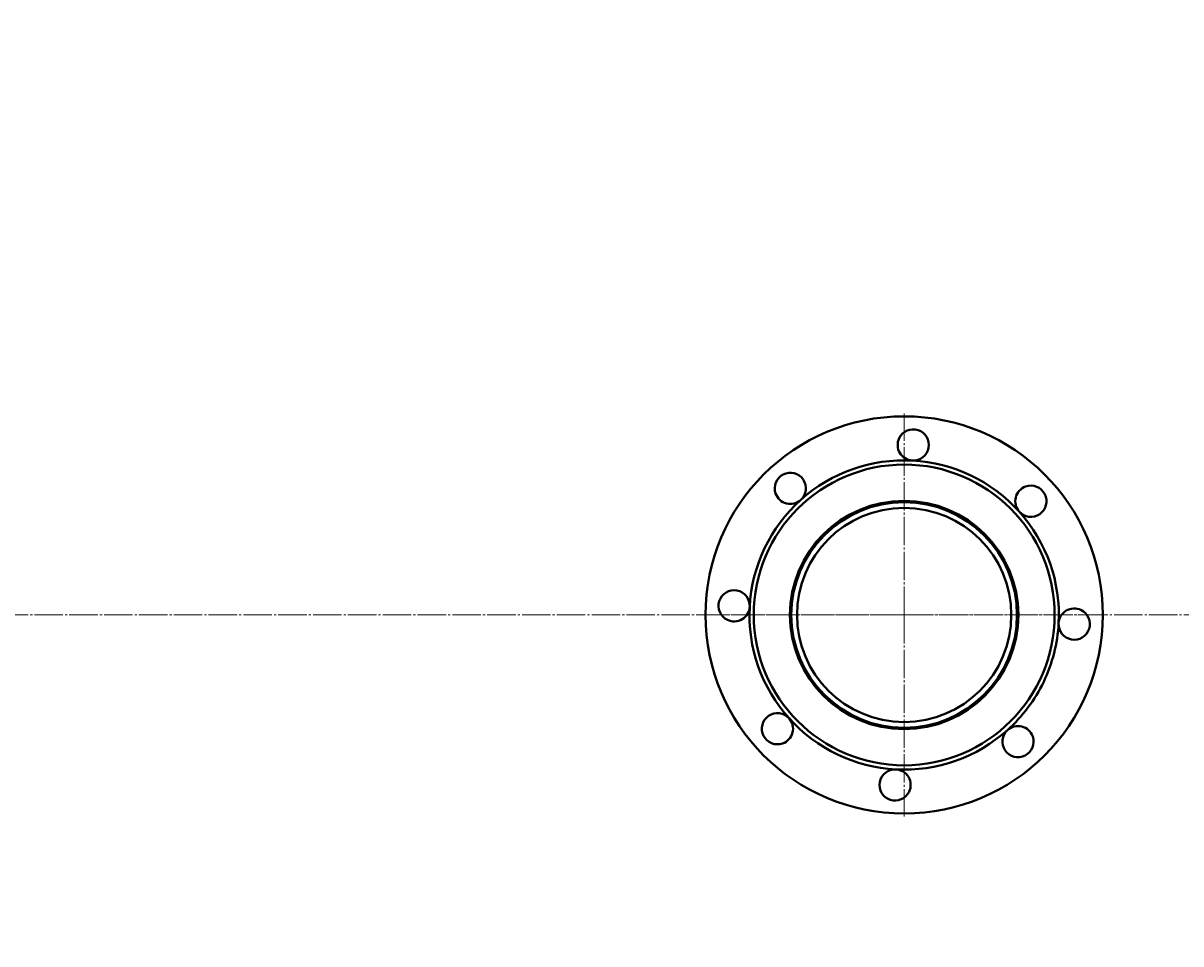
# Model space of a CAD drawing. Units: millimetres. Extents: x -348 to 8305, y -3564 to 2596.
# Drawn here: x 1634 to 2450, y -2202 to -1553 of the extents above; entities that cross this region are included whole.
import ezdxf

# ---------------------------------------------------------------- set-up
doc = ezdxf.new("R2010")
doc.units = ezdxf.units.MM
for name, pattern in [('K5LT_AXLED', [24.540001, 20.040001, -1.5, 1.5, -1.5]), ('K5LT_BASIC', [0]), ('K5LT_THIN', [0])]:
    doc.linetypes.add(name, pattern=pattern)
doc.styles.add('KDIMTEXTSTYLE', font='GOST_AU.SHX', dxfattribs={"width": 0.96, "oblique": 15, "height": 5})
doc.dimstyles.new('KDIMSTYLE (1.00)', dxfattribs={"dimtxt": 5, "dimasz": 1, "dimexe": 2, "dimexo": 0, "dimgap": 1, "dimtad": 1, "dimtxsty": 'KDIMTEXTSTYLE', "dimsah": 1, "dimcen": 0, "dimdle": 1, "dimadec": 0, "dimazin": 0, "dimtfac": 0.667, "dimtmove": 0, "dimatfit": 3, "dimfxl": 1, "dimtvp": 1, "dimtolj": 1, "dimtzin": 0, "dimarcsym": 0})

# ---------------------------------------------------------------- blocks, each defined once
blk = doc.blocks.new('U4')
at = {"color": 30, "linetype": 'K5LT_AXLED', "lineweight": 20, "true_color": 0xff8000}
for q in [(2255, -1827.74), (2113, -1969.74), (2397, -1969.74), (2255, -2111.74)]:
    blk.add_line((2255, -1969.74), q, dxfattribs=at)
blk = doc.blocks.new('KDIMARROW_01')
blk.add_hatch(color=0).paths.add_polyline_path([(0, 0), (-15, 1.97), (-13.5, 0), (-15, -1.97)])
at = {"color": 0, "linetype": 'K5LT_THIN', "lineweight": 20}
for p, q in [((-13.5, 0), (-15, 1.97)), ((-15, 1.97), (0, 0)), ((0, 0), (-15, -1.97)), ((-15, -1.97), (-13.5, 0)), ((0, 0), (-1, 0))]:
    blk.add_line(p, q, dxfattribs=at)

msp = doc.modelspace()

# ---------------------------------------------------------------- linework, layer by layer
at = {"color": 30, "linetype": 'K5LT_AXLED', "lineweight": 20, "true_color": 0xff8000}
msp.add_line((4950.6, -1969.744), (-236, -1969.744), dxfattribs=at)
at = {"color": 5, "linetype": 'K5LT_BASIC', "lineweight": 40, "true_color": 0x0000ff}
for radius in [140, 106, 80.5, 79.5, 75.5]:
    msp.add_circle((2255, -1969.744), radius, dxfattribs=at)
for centre, radius, start, end in [((2261.421, -1849.916), 11, 266.932909, 154.432909), ((2261.421, -1849.916), 11, 154.432909, 266.932909), ((2255, -1969.744), 109, 86.932909, 131.932909), ((2255, -1969.744), 109, 41.932909, 86.932909), ((2174.809, -1880.472), 11, 311.932909, 199.432909), ((2174.809, -1880.472), 11, 199.432909, 311.932909), ((2344.271, -1889.553), 11, 109.432909, 221.932909), ((2344.271, -1889.553), 11, 221.932909, 109.432909), ((2255, -1969.744), 109, 131.932909, 176.932909), ((2255, -1969.744), 109, 356.932909, 41.932909), ((2135.172, -1963.323), 11, 356.932909, 244.432909), ((2135.172, -1963.323), 11, 244.432909, 356.932909), ((2255, -1969.744), 109, 176.932909, 221.932909), ((2374.828, -1976.164), 11, 64.432909, 176.932909), ((2374.828, -1976.164), 11, 176.932909, 64.432909), ((2255, -1969.744), 109, 334.432909, 356.932909), ((2255, -1969.744), 109, 311.932909, 334.432909), ((2165.729, -2049.935), 11, 41.932909, 289.432909), ((2165.729, -2049.935), 11, 289.432909, 41.932909), ((2255, -1969.744), 109, 221.932909, 266.932909), ((2255, -1969.744), 109, 266.932909, 311.932909), ((2335.191, -2059.015), 11, 131.932909, 19.432909), ((2335.191, -2059.015), 11, 19.432909, 131.932909), ((2248.579, -2089.572), 11, 86.932909, 334.432909), ((2248.579, -2089.572), 11, 334.432909, 86.932909)]:
    msp.add_arc(centre, radius, start, end, dxfattribs=at)

# ---------------------------------------------------------------- block references
msp.add_blockref('U4', (0, 0))

# ---------------------------------------------------------------- dimensions: what is measured, and where the dimension line sits
at = {"color": 7}
msp.add_linear_dim(base=(-346.408, -3489.49), p1=(4948.6, -1969.744), p2=(-346.408, -1552.572), location=(2301.096, -3489.49), text='\\H40.0;\\W0.965;\\Q15;\\H40.0;\\W0.965;\\Q15;\\Q15;5295', dimstyle='KDIMSTYLE (1.00)', override={"dimexo": 0, "dimblk1": 'KDIMARROW_01', "dimblk2": 'KDIMARROW_01', "dimse1": 0, "dimse2": 0, "dimclrt": 7, "dimtolj": 1}, dxfattribs=at).render()

doc.saveas('drawing.dxf')
